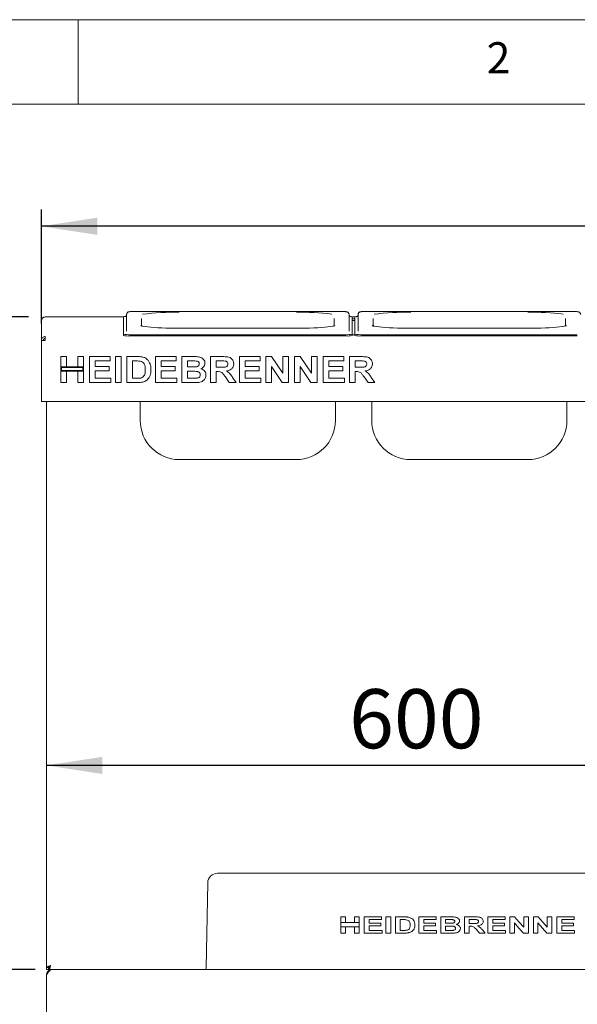
# Paper-space layout 'Blatt2' of a CAD drawing. Units: millimetres. Extents: x 5 to 415, y 5 to 292.
# Drawn here: x 57 to 90, y 234 to 292 of the extents above; entities that cross this region are included whole.
import ezdxf

# ---------------------------------------------------------------- set-up
doc = ezdxf.new("R2010")
doc.units = ezdxf.units.MM
doc.layers.add('BEMAßUNG', color=96, linetype='Continuous')
doc.styles.add('SLDTEXTSTYLE0', font='TXT', dxfattribs={"width": 0.75})
doc.dimstyles.new('SLDDIMSTYLE11', dxfattribs={"dimtxt": 3.5, "dimasz": 3.302, "dimexe": 0, "dimexo": 0.0625, "dimgap": 0.875, "dimtad": 1, "dimlfac": 13, "dimrnd": 1e-09, "dimzin": 12, "dimdsep": 46, "dimtxsty": 'SLDTEXTSTYLE0', "dimsah": 1, "dimcen": 0.09, "dimadec": 0, "dimazin": 3, "dimtfac": 1, "dimtofl": 0, "dimtmove": 0, "dimatfit": 3, "dimfxl": 0, "dimfrac": 2, "dimtolj": 1, "dimtzin": 12, "dimarcsym": 0})
doc.dimstyles.new('SLDDIMSTYLE12', dxfattribs={"dimtxt": 3.5, "dimasz": 3.302, "dimexe": 0, "dimexo": 0.0625, "dimgap": 0.875, "dimtad": 1, "dimlfac": 13, "dimrnd": 1e-09, "dimzin": 12, "dimdsep": 46, "dimtxsty": 'SLDTEXTSTYLE0', "dimsah": 1, "dimcen": 0.09, "dimadec": 0, "dimazin": 3, "dimtfac": 1, "dimtmove": 0, "dimatfit": 0, "dimfxl": 0, "dimfrac": 2, "dimtolj": 1, "dimtzin": 12, "dimarcsym": 0})

# ---------------------------------------------------------------- blocks, each defined once
blk = doc.blocks.new('_D_31')
at = {"layer": 'BEMAßUNG'}
for p, q in [((57.835, 274.024), (57.835, 280.774)), ((193.066, 274.024), (193.066, 280.774)), ((193.066, 279.774), (57.835, 279.774))]:
    blk.add_line(p, q, dxfattribs=at)
for points in [[(57.835, 279.774), (61.137, 279.266), (61.137, 280.282)], [(193.066, 279.774), (189.764, 280.282), (189.764, 279.266)]]:
    blk.add_solid(points, dxfattribs=at)
at = {"layer": 'BEMAßUNG', "insert": (120.771, 284.286), "char_height": 3.5, "attachment_point": 1, "style": 'SLDTEXTSTYLE0'}
blk.add_mtext('1758', dxfattribs=at)
blk = doc.blocks.new('_D_33')
at = {"layer": 'BEMAßUNG'}
for p, q in [((43.124, 235.793), (43.124, 247.037)), ((57.462, 235.793), (42.124, 235.793)), ((43.124, 231.946), (43.124, 235.793)), ((57.462, 231.946), (42.124, 231.946)), ((43.124, 231.946), (43.124, 225.596))]:
    blk.add_line(p, q, dxfattribs=at)
for points in [[(43.124, 235.793), (43.632, 239.095), (42.616, 239.095)], [(43.124, 231.946), (42.616, 228.644), (43.632, 228.644)]]:
    blk.add_solid(points, dxfattribs=at)
at = {"layer": 'BEMAßUNG', "insert": (38.613, 241.864), "char_height": 3.5, "attachment_point": 1, "rotation": 90, "style": 'SLDTEXTSTYLE0'}
blk.add_mtext('50', dxfattribs=at)
blk = doc.blocks.new('_D_34')
at = {"layer": 'BEMAßUNG'}
for p, q in [((57.462, 235.793), (33.762, 235.793)), ((34.762, 235.793), (34.762, 170.331)), ((60.189, 170.331), (33.762, 170.331))]:
    blk.add_line(p, q, dxfattribs=at)
for points in [[(34.762, 235.793), (34.254, 232.491), (35.27, 232.491)], [(34.762, 170.331), (35.27, 173.633), (34.254, 173.633)]]:
    blk.add_solid(points, dxfattribs=at)
at = {"layer": 'BEMAßUNG', "insert": (30.25, 194.326), "char_height": 3.5, "attachment_point": 1, "rotation": 90, "style": 'SLDTEXTSTYLE0'}
blk.add_mtext('850', dxfattribs=at)
blk = doc.blocks.new('_D_35')
at = {"layer": 'BEMAßUNG'}
for p, q in [((57.066, 274.408), (25.462, 274.408)), ((26.462, 170.331), (26.462, 274.408)), ((60.189, 170.331), (25.462, 170.331))]:
    blk.add_line(p, q, dxfattribs=at)
for points in [[(26.462, 274.408), (25.954, 271.106), (26.97, 271.106)], [(26.462, 170.331), (26.97, 173.633), (25.954, 173.633)]]:
    blk.add_solid(points, dxfattribs=at)
at = {"layer": 'BEMAßUNG', "insert": (21.95, 193.019), "char_height": 3.5, "attachment_point": 1, "rotation": 90, "style": 'SLDTEXTSTYLE0'}
blk.add_mtext('1350', dxfattribs=at)
blk = doc.blocks.new('_D_37')
at = {"layer": 'BEMAßUNG'}
for p, q in [((104.296, 248.793), (104.296, 246.871)), ((104.296, 247.871), (58.142, 247.871))]:
    blk.add_line(p, q, dxfattribs=at)
for points in [[(58.142, 247.871), (61.444, 247.363), (61.444, 248.379)], [(104.296, 247.871), (100.994, 248.379), (100.994, 247.363)]]:
    blk.add_solid(points, dxfattribs=at)
at = {"layer": 'BEMAßUNG', "insert": (76.032, 252.383), "char_height": 3.5, "attachment_point": 1, "style": 'SLDTEXTSTYLE0'}
blk.add_mtext('600', dxfattribs=at)

psp = doc.layouts.new('Blatt2')

# ---------------------------------------------------------------- linework, layer by layer
at = {"color": 7, "linetype": 'Continuous', "lineweight": 0}
for p, q in [((415, 292), (5, 292)), ((60, 287), (60, 292)), ((410, 287), (10, 287))]:
    psp.add_line(p, q, dxfattribs=at)
at = {"color": 7, "linetype": 'Continuous', "lineweight": 15}
for p, q in [((62.87325, 273.56429), (62.87325, 274.55652)), ((75.64248, 274.73048), (63.25786, 274.73048)), ((63.25786, 274.73048), (63.25786, 274.7299)), ((75.64248, 274.73048), (75.64248, 274.7299)), ((76.02709, 274.55652), (76.02709, 273.56429)), ((76.56555, 273.56429), (76.56555, 274.55652)), ((89.33478, 274.73048), (76.95017, 274.73048)), ((76.95017, 274.73048), (76.95017, 274.7299)), ((89.33478, 274.73048), (89.33478, 274.7299)), ((57.83478, 274.17715), (57.83478, 274.17627)), ((57.83478, 274.17627), (57.83478, 273.02409)), ((58.06555, 274.40792), (62.68094, 274.40792)), ((58.06555, 274.40792), (58.06555, 274.40704)), ((62.68094, 274.42003), (62.68094, 273.39427)), ((63.75786, 274.32523), (63.75786, 273.88085)), ((75.14248, 273.88106), (75.14248, 274.32523)), ((76.2194, 273.39427), (76.2194, 274.42003)), ((76.2194, 274.40792), (76.37324, 274.40792)), ((76.37324, 274.30652), (76.2194, 274.30652)), ((76.37324, 274.19157), (76.2194, 274.19157)), ((76.37324, 274.42003), (76.37324, 273.39427)), ((77.45017, 274.32523), (77.45017, 273.88085)), ((88.83478, 273.88106), (88.83478, 274.32523)), ((62.68094, 273.31763), (62.68094, 273.39427)), ((63.06555, 273.36074), (75.83478, 273.36074)), ((63.06555, 273.28412), (75.83478, 273.28412)), ((72.9117, 273.7416), (65.98863, 273.7416)), ((65.98863, 273.7416), (65.98863, 273.74101)), ((72.9117, 273.74101), (72.9117, 273.7416)), ((76.2194, 273.39427), (76.2194, 273.31763)), ((76.37324, 273.35451), (76.2194, 273.35451)), ((76.37324, 273.31763), (76.37324, 273.39427)), ((76.75786, 273.36074), (89.52709, 273.36074)), ((76.75786, 273.28412), (89.52709, 273.28412)), ((86.60401, 273.7416), (79.68093, 273.7416)), ((79.68093, 273.7416), (79.68093, 273.74101)), ((86.60401, 273.74101), (86.60401, 273.7416)), ((58.06555, 273.02409), (57.83478, 273.02409)), ((57.83478, 269.6386), (57.83478, 273.02409)), ((58.06555, 273.25398), (58.06555, 273.02409)), ((58.98863, 271.45111), (58.98863, 272.06255)), ((58.98863, 272.06255), (59.32394, 272.06255)), ((59.32394, 272.06255), (59.32394, 271.45111)), ((59.99455, 271.45111), (59.99455, 272.06255)), ((59.99455, 272.06255), (60.32985, 272.06255)), ((60.32985, 272.06255), (60.32985, 271.45111)), ((60.68488, 272.06255), (61.90776, 272.06255)), ((60.68488, 270.52409), (60.68488, 272.06255)), ((61.90776, 271.80614), (61.02019, 271.80614)), ((61.02019, 271.80614), (61.02019, 271.47083)), ((61.90776, 272.06255), (61.90776, 271.80614)), ((62.22334, 270.52409), (62.22334, 272.06255)), ((62.22334, 272.06255), (62.55865, 272.06255)), ((62.55865, 272.06255), (62.55865, 270.52409)), ((62.89396, 272.06255), (63.51896, 272.06255)), ((62.89396, 270.52409), (62.89396, 272.06255)), ((63.38828, 271.80614), (63.22926, 271.80614)), ((63.22926, 271.80614), (63.22926, 270.7805)), ((64.59021, 270.52409), (64.59021, 272.06255)), ((64.59021, 272.06255), (65.81309, 272.06255)), ((64.92551, 271.80614), (64.92551, 271.47083)), ((65.81309, 271.80614), (64.92551, 271.80614)), ((65.81309, 272.06255), (65.81309, 271.80614)), ((66.14839, 270.52409), (66.14839, 272.06255)), ((66.14839, 272.06255), (66.83842, 272.06255)), ((66.4837, 271.80614), (66.4837, 271.45111)), ((66.68895, 271.80614), (66.4837, 271.80614)), ((67.84464, 270.52409), (67.84464, 272.06255)), ((67.84464, 272.06255), (68.55193, 272.06255)), ((68.17995, 271.80614), (68.17995, 271.43138)), ((68.44653, 271.80614), (68.17995, 271.80614)), ((69.5409, 272.06255), (70.76378, 272.06255)), ((69.5409, 270.52409), (69.5409, 272.06255)), ((69.8762, 271.80614), (69.8762, 271.47083)), ((70.76378, 271.80614), (69.8762, 271.80614)), ((70.76378, 272.06255), (70.76378, 271.80614)), ((71.09908, 270.52409), (71.09908, 272.06255)), ((71.09908, 272.06255), (71.44857, 272.06255)), ((71.44857, 272.06255), (72.105, 271.089)), ((72.105, 271.089), (72.105, 272.06255)), ((72.105, 272.06255), (72.4403, 272.06255)), ((72.4403, 272.06255), (72.4403, 270.52409)), ((72.79534, 270.52409), (72.79534, 272.06255)), ((72.79534, 272.06255), (73.14482, 272.06255)), ((73.14482, 272.06255), (73.80125, 271.089)), ((73.80125, 271.089), (73.80125, 272.06255)), ((73.80125, 272.06255), (74.13656, 272.06255)), ((74.13656, 272.06255), (74.13656, 270.52409)), ((74.49159, 270.52409), (74.49159, 272.06255)), ((74.49159, 272.06255), (75.71447, 272.06255)), ((75.71447, 271.80614), (74.82689, 271.80614)), ((74.82689, 271.80614), (74.82689, 271.47083)), ((75.71447, 272.06255), (75.71447, 271.80614)), ((76.04977, 270.52409), (76.04977, 272.06255)), ((76.04977, 272.06255), (76.75706, 272.06255)), ((76.65166, 271.80614), (76.38508, 271.80614)), ((76.38508, 271.80614), (76.38508, 271.43138)), ((59.32394, 271.45111), (58.98863, 271.45111)), ((60.32985, 271.45111), (58.98863, 271.45111)), ((58.98863, 271.45111), (58.98863, 271.1947)), ((58.98863, 270.52409), (58.98863, 271.1947)), ((58.98863, 271.1947), (59.32394, 271.1947)), ((58.98863, 271.1947), (60.32985, 271.1947)), ((60.29139, 271.41265), (59.02709, 271.41265)), ((59.02709, 271.41265), (59.02709, 271.23317)), ((59.02709, 271.23317), (60.29139, 271.23317)), ((59.32394, 271.1947), (59.32394, 270.52409)), ((60.32985, 271.45111), (59.99455, 271.45111)), ((59.99455, 271.1947), (60.32985, 271.1947)), ((59.99455, 270.52409), (59.99455, 271.1947)), ((60.29139, 271.23317), (60.29139, 271.41265)), ((60.32985, 271.1947), (60.32985, 271.45111)), ((60.32985, 271.1947), (60.32985, 270.52409)), ((61.02019, 271.47083), (61.84859, 271.47083)), ((61.84859, 271.21442), (61.02019, 271.21442)), ((61.02019, 271.21442), (61.02019, 270.7805)), ((61.84859, 271.47083), (61.84859, 271.21442)), ((64.92551, 271.47083), (65.75392, 271.47083)), ((65.75392, 271.21442), (64.92551, 271.21442)), ((64.92551, 271.21442), (64.92551, 270.7805)), ((65.75392, 271.47083), (65.75392, 271.21442)), ((66.4837, 271.45111), (66.71792, 271.45111)), ((66.77, 271.1947), (66.4837, 271.1947)), ((66.4837, 271.1947), (66.4837, 270.7805)), ((68.17995, 271.43138), (68.43266, 271.43138)), ((68.25052, 271.17497), (68.17995, 271.17497)), ((68.17995, 271.17497), (68.17995, 270.52409)), ((69.8762, 271.47083), (70.7046, 271.47083)), ((70.7046, 271.21442), (69.8762, 271.21442)), ((69.8762, 271.21442), (69.8762, 270.7805)), ((70.7046, 271.47083), (70.7046, 271.21442)), ((72.08096, 270.52409), (71.43439, 271.48254)), ((71.43439, 271.48254), (71.43439, 270.52409)), ((73.77721, 270.52409), (73.13064, 271.48254)), ((73.13064, 271.48254), (73.13064, 270.52409)), ((74.82689, 271.47083), (75.6553, 271.47083)), ((74.82689, 271.21442), (74.82689, 270.7805)), ((75.6553, 271.21442), (74.82689, 271.21442)), ((75.6553, 271.47083), (75.6553, 271.21442)), ((76.38508, 271.43138), (76.63779, 271.43138)), ((76.45565, 271.17497), (76.38508, 271.17497)), ((76.38508, 271.17497), (76.38508, 270.52409)), ((59.32394, 270.52409), (58.98863, 270.52409)), ((60.32985, 270.52409), (59.99455, 270.52409)), ((61.94721, 270.52409), (60.68488, 270.52409)), ((61.02019, 270.7805), (61.94721, 270.7805)), ((61.94721, 270.7805), (61.94721, 270.52409)), ((62.55865, 270.52409), (62.22334, 270.52409)), ((63.53745, 270.52409), (62.89396, 270.52409)), ((63.22926, 270.7805), (63.49338, 270.7805)), ((65.85253, 270.52409), (64.59021, 270.52409)), ((64.92551, 270.7805), (65.85253, 270.7805)), ((65.85253, 270.7805), (65.85253, 270.52409)), ((66.72532, 270.52409), (66.14839, 270.52409)), ((66.4837, 270.7805), (66.81161, 270.7805)), ((68.17995, 270.52409), (67.84464, 270.52409)), ((68.94888, 270.52409), (68.71342, 270.86741)), ((69.34366, 270.52409), (68.94888, 270.52409)), ((69.13995, 270.82858), (69.34366, 270.52409)), ((70.80323, 270.52409), (69.5409, 270.52409)), ((69.8762, 270.7805), (70.80323, 270.7805)), ((70.80323, 270.7805), (70.80323, 270.52409)), ((71.43439, 270.52409), (71.09908, 270.52409)), ((72.4403, 270.52409), (72.08096, 270.52409)), ((73.13064, 270.52409), (72.79534, 270.52409)), ((74.13656, 270.52409), (73.77721, 270.52409)), ((75.75391, 270.52409), (74.49159, 270.52409)), ((74.82689, 270.7805), (75.75391, 270.7805)), ((75.75391, 270.7805), (75.75391, 270.52409)), ((76.38508, 270.52409), (76.04977, 270.52409)), ((77.154, 270.52409), (76.91855, 270.86741)), ((77.54879, 270.52409), (77.154, 270.52409)), ((77.34507, 270.82858), (77.54879, 270.52409)), ((57.83478, 269.40782), (57.83478, 269.6386)), ((193.06555, 269.40782), (57.83478, 269.40782)), ((58.14248, 269.40782), (58.14248, 235.91561)), ((63.68094, 268.2782), (63.68094, 269.40782)), ((75.2194, 269.40782), (75.2194, 268.2782)), ((77.37324, 268.2782), (77.37324, 269.40782)), ((88.91171, 269.40782), (88.91171, 268.2782)), ((65.98863, 265.97051), (72.9117, 265.97051)), ((79.68093, 265.97051), (86.60401, 265.97051)), ((68.24701, 241.48485), (98.03794, 241.48485)), ((67.67019, 240.91887), (67.57486, 235.89843)), ((75.53828, 238.90792), (75.82181, 238.90792)), ((75.53828, 238.57962), (75.53828, 238.90792)), ((75.82181, 238.90792), (75.82181, 238.57962)), ((76.35189, 238.57962), (76.35189, 238.90792)), ((76.35189, 238.90792), (76.63542, 238.90792)), ((76.63542, 238.90792), (76.63542, 238.57962)), ((76.93128, 237.94638), (76.93128, 238.90792)), ((76.93128, 238.90792), (77.95446, 238.90792)), ((77.95446, 238.90792), (77.95446, 238.74766)), ((78.21333, 237.94638), (78.21333, 238.90792)), ((78.21333, 238.90792), (78.49686, 238.90792)), ((78.49686, 238.90792), (78.49686, 237.94638)), ((78.76807, 237.94638), (78.76807, 238.90792)), ((78.76807, 238.90792), (79.27811, 238.90792)), ((80.16106, 237.94638), (80.16106, 238.90792)), ((80.16106, 238.90792), (81.18424, 238.90792)), ((81.18424, 238.90792), (81.18424, 238.74766)), ((81.45544, 237.94638), (81.45544, 238.90792)), ((81.45544, 238.90792), (82.01788, 238.90792)), ((82.84844, 237.94638), (82.84844, 238.90792)), ((82.84844, 238.90792), (83.4313, 238.90792)), ((84.24144, 238.90792), (85.26462, 238.90792)), ((84.24144, 237.94638), (84.24144, 238.90792)), ((85.26462, 238.90792), (85.26462, 238.74766)), ((85.53582, 237.94638), (85.53582, 238.90792)), ((85.53582, 238.90792), (85.81877, 238.90792)), ((86.36175, 238.29194), (86.36175, 238.90792)), ((86.36175, 238.90792), (86.63296, 238.90792)), ((86.63296, 238.90792), (86.63296, 237.94638)), ((86.92881, 237.94638), (86.92881, 238.90792)), ((86.92881, 238.90792), (87.21177, 238.90792)), ((87.75475, 238.29194), (87.75475, 238.90792)), ((87.75475, 238.90792), (88.02596, 238.90792)), ((88.02596, 238.90792), (88.02596, 237.94638)), ((88.32181, 237.94638), (88.32181, 238.90792)), ((88.32181, 238.90792), (89.34499, 238.90792)), ((89.34499, 238.90792), (89.34499, 238.74766)), ((75.53828, 238.57962), (75.53828, 238.31167)), ((75.82181, 238.57962), (75.53828, 238.57962)), ((75.53828, 237.94638), (75.53828, 238.31167)), ((75.53828, 238.31167), (75.82181, 238.31167)), ((75.82181, 238.57962), (76.35189, 238.57962)), ((75.82181, 238.31167), (76.35189, 238.31167)), ((75.82181, 238.31167), (75.82181, 237.94638)), ((76.63542, 238.57962), (76.35189, 238.57962)), ((76.35189, 237.94638), (76.35189, 238.31167)), ((76.35189, 238.31167), (76.63542, 238.31167)), ((76.63542, 238.57962), (76.63542, 238.31167)), ((76.63542, 238.31167), (76.63542, 237.94638)), ((77.95446, 238.74766), (77.21481, 238.74766)), ((77.21481, 238.74766), (77.21481, 238.5381)), ((77.21481, 238.5381), (77.90515, 238.5381)), ((77.90515, 238.37784), (77.21481, 238.37784)), ((77.21481, 238.37784), (77.21481, 238.10664)), ((77.90515, 238.5381), (77.90515, 238.37784)), ((79.0516, 238.74766), (79.17718, 238.74766)), ((79.0516, 238.10664), (79.0516, 238.74766)), ((81.18424, 238.74766), (80.44459, 238.74766)), ((80.44459, 238.74766), (80.44459, 238.5381)), ((80.44459, 238.5381), (81.13493, 238.5381)), ((81.13493, 238.37784), (80.44459, 238.37784)), ((80.44459, 238.37784), (80.44459, 238.10664)), ((81.13493, 238.5381), (81.13493, 238.37784)), ((81.73897, 238.52577), (81.73897, 238.74766)), ((81.73897, 238.74766), (81.90019, 238.74766)), ((81.92292, 238.52577), (81.73897, 238.52577)), ((81.73897, 238.10664), (81.73897, 238.36552)), ((81.73897, 238.36552), (81.96491, 238.36552)), ((83.13197, 238.51344), (83.13197, 238.74766)), ((83.13197, 238.74766), (83.34635, 238.74766)), ((83.33518, 238.51344), (83.13197, 238.51344)), ((83.18841, 238.35319), (83.13197, 238.35319)), ((83.13197, 238.35319), (83.13197, 237.94638)), ((85.26462, 238.74766), (84.52497, 238.74766)), ((84.52497, 238.74766), (84.52497, 238.5381)), ((84.52497, 238.5381), (85.2153, 238.5381)), ((85.2153, 238.37784), (84.52497, 238.37784)), ((84.52497, 238.37784), (84.52497, 238.10664)), ((85.2153, 238.5381), (85.2153, 238.37784)), ((85.80702, 238.55332), (85.80702, 237.94638)), ((87.20002, 238.55332), (87.20002, 237.94638)), ((89.34499, 238.74766), (88.60534, 238.74766)), ((88.60534, 238.74766), (88.60534, 238.5381)), ((88.60534, 238.5381), (89.29568, 238.5381)), ((89.29568, 238.37784), (88.60534, 238.37784)), ((88.60534, 238.37784), (88.60534, 238.10664)), ((89.29568, 238.5381), (89.29568, 238.37784)), ((75.82181, 237.94638), (75.53828, 237.94638)), ((76.63542, 237.94638), (76.35189, 237.94638)), ((77.97911, 237.94638), (76.93128, 237.94638)), ((77.21481, 238.10664), (77.97911, 238.10664)), ((77.97911, 238.10664), (77.97911, 237.94638)), ((78.49686, 237.94638), (78.21333, 237.94638)), ((79.29333, 237.94638), (78.76807, 237.94638)), ((79.2602, 238.10664), (79.0516, 238.10664)), ((81.2089, 237.94638), (80.16106, 237.94638)), ((80.44459, 238.10664), (81.2089, 238.10664)), ((81.2089, 238.10664), (81.2089, 237.94638)), ((81.92639, 237.94638), (81.45544, 237.94638)), ((81.99804, 238.10664), (81.73897, 238.10664)), ((83.13197, 237.94638), (82.84844, 237.94638)), ((83.74834, 237.94638), (83.55881, 238.15845)), ((84.08118, 237.94638), (83.74834, 237.94638)), ((83.91496, 238.13669), (84.08118, 237.94638)), ((85.28927, 237.94638), (84.24144, 237.94638)), ((84.52497, 238.10664), (85.28927, 238.10664)), ((85.28927, 238.10664), (85.28927, 237.94638)), ((85.80702, 237.94638), (85.53582, 237.94638)), ((86.63296, 237.94638), (86.34191, 237.94638)), ((87.20002, 237.94638), (86.92881, 237.94638)), ((88.02596, 237.94638), (87.73491, 237.94638)), ((89.36964, 237.94638), (88.32181, 237.94638)), ((88.60534, 238.10664), (89.36964, 238.10664)), ((89.36964, 238.10664), (89.36964, 237.94638)), ((58.14248, 235.91561), (58.25786, 235.91561)), ((58.14248, 235.91561), (58.14248, 235.79254)), ((58.14248, 235.79254), (58.25786, 235.79254)), ((58.14248, 235.47331), (58.14248, 232.26561)), ((58.29552, 235.74022), (58.25434, 235.79431)), ((58.25786, 235.91561), (58.25786, 235.79254)), ((58.29632, 235.84844), (58.25786, 235.8707)), ((58.29632, 235.90792), (58.29632, 235.79254)), ((58.4617, 235.79254), (58.29632, 235.79254)), ((58.4617, 235.79254), (192.43863, 235.79254))]:
    psp.add_line(p, q, dxfattribs=at)
at = {"color": 7, "linetype": 'Continuous', "lineweight": 15, "flags": 128}
for points in [[(65.98863, 273.74101), (65.72164, 273.74232), (65.458, 273.74623), (65.20104, 273.75267), (64.95398, 273.7616), (64.71994, 273.77287), (64.50185, 273.78635), (64.30245, 273.80189), (64.12426, 273.81927), (63.96952, 273.83827), (63.84017, 273.85867), (63.76845, 273.873)], [(75.14775, 273.87663), (75.06017, 273.85867), (74.93082, 273.83827), (74.77607, 273.81927), (74.59788, 273.80189), (74.39849, 273.78635), (74.1804, 273.77287), (73.94635, 273.7616), (73.6993, 273.75267), (73.44233, 273.74623), (73.1787, 273.74232), (72.9117, 273.74101)], [(79.68093, 273.74101), (79.41394, 273.74232), (79.15031, 273.74623), (78.89335, 273.75267), (78.64629, 273.7616), (78.41225, 273.77287), (78.19415, 273.78635), (77.99476, 273.80189), (77.81657, 273.81927), (77.66183, 273.83827), (77.53247, 273.85867), (77.46076, 273.873)], [(88.84006, 273.87663), (88.75248, 273.85867), (88.62313, 273.83827), (88.46838, 273.81927), (88.29019, 273.80189), (88.0908, 273.78635), (87.87271, 273.77287), (87.63866, 273.7616), (87.3916, 273.75267), (87.13464, 273.74623), (86.87101, 273.74232), (86.60401, 273.74101)], [(85.81877, 238.90792), (86.09073, 238.5994), (86.36175, 238.29194)], [(87.21177, 238.90792), (87.48398, 238.59912), (87.75475, 238.29194)], [(86.34191, 237.94638), (86.07492, 238.24934), (85.80702, 238.55332)], [(87.73491, 237.94638), (87.46816, 238.24907), (87.20002, 238.55332)], [(67.57486, 235.89843), (67.56366, 235.80224), (67.56146, 235.79254)]]:
    psp.add_lwpolyline(points, dxfattribs=at)
at = {"color": 7, "linetype": 'Continuous', "lineweight": 15}
for centre, radius, start, end in [((62.80386, 274.14303), 0.30305, 87.2248303, 113.9300881), ((65.71108, 260.23981), 14.44918, 88.899351, 97.5348273), ((73.1652, 259.29449), 15.39392, 83.1395697, 90.9435409), ((76.08656, 274.09195), 0.35395, 67.9567361, 91.0555848), ((76.49618, 274.14298), 0.3031, 87.227028, 113.9278905), ((79.40339, 260.2397), 14.44929, 88.8993831, 97.5347952), ((86.85751, 259.2945), 15.39391, 83.1395692, 90.943535), ((58.06555, 274.17715), 0.23077, 90, 180), ((62.97016, 274.48939), 1.13267, 255.2057383, 274.830966), ((62.9701, 274.41235), 1.13227, 255.203583, 274.8358327), ((75.93017, 274.48945), 1.13273, 265.1696035, 284.7936922), ((75.93023, 274.41242), 1.13233, 265.1647368, 284.7958474), ((76.66247, 274.48944), 1.13272, 255.2061745, 274.8305298), ((76.66241, 274.4124), 1.13232, 255.2040194, 274.8353963), ((65.98863, 268.2782), 2.30769, 180, 270), ((72.91171, 268.2782), 2.30769, 270, 0), ((79.68094, 268.2782), 2.30769, 180, 270), ((86.60401, 268.2782), 2.30769, 270, 0), ((68.24701, 240.90792), 0.57692, 90, 178.9122362)]:
    psp.add_arc(centre, radius, start, end, dxfattribs=at)
for points, knots in [([(62.87325, 274.55652), (62.87103, 274.537), (62.86704, 274.50198), (62.84156, 274.46182), (62.81595, 274.43813), (62.79674, 274.42683), (62.78632, 274.42262), (62.78587, 274.42253), (62.78565, 274.42248)], [0, 0, 0, 0, 0.246792911, 0.442848202, 0.607474873, 0.745347117, 0.873713399, 1, 1, 1, 1]), ([(63.25786, 274.73048), (63.24417, 274.73042), (63.20402, 274.73024), (63.13919, 274.72824), (63.07052, 274.72364), (63.0219, 274.71739), (62.97964, 274.70732), (62.93434, 274.68359), (62.89826, 274.64671), (62.87654, 274.60077), (62.87422, 274.56955), (62.87325, 274.55652)], [0, 0, 0, 0, 0.075054962, 0.220023029, 0.367899752, 0.526503624, 0.643900435, 0.725996133, 0.827765353, 0.928077264, 1, 1, 1, 1]), ([(76.02709, 274.55652), (76.02468, 274.57736), (76.02049, 274.61361), (75.99362, 274.65587), (75.96482, 274.68303), (75.93573, 274.69993), (75.90867, 274.70992), (75.87932, 274.7169), (75.84066, 274.7224), (75.78087, 274.72723), (75.7108, 274.73003), (75.66267, 274.73035), (75.64248, 274.73048)], [0, 0, 0, 0, 0.11438936, 0.19893909, 0.27158158, 0.33640103, 0.39667407, 0.46906279, 0.59098467, 0.73667624, 0.88951155, 1, 1, 1, 1]), ([(76.11396, 274.42272), (76.11395, 274.4227), (76.11392, 274.42265), (76.10052, 274.42819), (76.07638, 274.44395), (76.04732, 274.47618), (76.02952, 274.51756), (76.02774, 274.54614), (76.02709, 274.55652)], [0, 0, 0, 0, 0.13729962, 0.28424961, 0.4368902, 0.63652192, 0.86799214, 1, 1, 1, 1]), ([(76.56555, 274.55652), (76.56333, 274.537), (76.55935, 274.50198), (76.53387, 274.46181), (76.50825, 274.43813), (76.48904, 274.42683), (76.47863, 274.42262), (76.47818, 274.42253), (76.47796, 274.42248)], [0, 0, 0, 0, 0.24679344, 0.44284041, 0.60747841, 0.74535095, 0.87371181, 1, 1, 1, 1]), ([(76.95017, 274.73048), (76.93647, 274.73042), (76.89632, 274.73024), (76.8315, 274.72824), (76.76283, 274.72364), (76.71421, 274.71739), (76.67195, 274.70732), (76.62664, 274.68359), (76.59058, 274.64671), (76.56885, 274.60077), (76.56652, 274.56956), (76.56555, 274.55652)], [0, 0, 0, 0, 0.07505523, 0.22002381, 0.36789416, 0.52650419, 0.64390142, 0.72599741, 0.82776132, 0.92807701, 1, 1, 1, 1]), ([(89.7194, 274.55652), (89.71699, 274.57736), (89.71279, 274.61361), (89.68593, 274.65587), (89.65713, 274.68303), (89.62804, 274.69993), (89.60098, 274.70993), (89.57163, 274.7169), (89.53297, 274.7224), (89.47318, 274.72723), (89.4031, 274.73003), (89.35498, 274.73035), (89.33478, 274.73048)], [0, 0, 0, 0, 0.11438915, 0.19893658, 0.27158187, 0.3364012, 0.39667103, 0.46905961, 0.59098127, 0.73667257, 0.88950759, 1, 1, 1, 1]), ([(57.83478, 274.17627), (57.83825, 274.20647), (57.84519, 274.26686), (57.89855, 274.34308), (57.97484, 274.39646), (58.03531, 274.40351), (58.06555, 274.40704)], [0, 0, 0, 0, 0.24999899, 0.500013886, 0.750006081, 1, 1, 1, 1]), ([(63.80448, 273.8699), (63.78963, 273.87315), (63.75399, 273.88096), (63.72372, 273.89054), (63.70662, 273.89845), (63.70876, 273.89712), (63.70922, 273.89683)], [0, 0, 0, 0, 0.25699836, 0.61698611, 0.91844136, 1, 1, 1, 1]), ([(75.19236, 273.89757), (75.1925, 273.89766), (75.19485, 273.89925), (75.18418, 273.89338), (75.15992, 273.88515), (75.12777, 273.87711), (75.1113, 273.87299)], [0, 0, 0, 0, 0.01823888, 0.29866616, 0.64086365, 1, 1, 1, 1]), ([(77.49679, 273.8699), (77.48194, 273.87315), (77.44631, 273.88096), (77.41602, 273.89054), (77.39893, 273.89845), (77.40107, 273.89712), (77.40153, 273.89683)], [0, 0, 0, 0, 0.2569981, 0.6169874, 0.91844145, 1, 1, 1, 1]), ([(88.88467, 273.89757), (88.88481, 273.89766), (88.88715, 273.89925), (88.87649, 273.89338), (88.85223, 273.88515), (88.82008, 273.87711), (88.80361, 273.87299)], [0, 0, 0, 0, 0.01823863, 0.29866593, 0.64086137, 1, 1, 1, 1]), ([(58.06555, 273.25398), (58.03531, 273.25045), (57.97484, 273.24339), (57.89856, 273.19001), (57.84519, 273.11381), (57.83825, 273.05341), (57.83478, 273.02321)], [0, 0, 0, 0, 0.25000302, 0.49999938, 0.7499971, 1, 1, 1, 1]), ([(58.06555, 273.13904), (58.05043, 273.13724), (58.02019, 273.13364), (57.98206, 273.10683), (57.95537, 273.06862), (57.9519, 273.03835), (57.95017, 273.02321)], [0, 0, 0, 0, 0.2500103, 0.50002453, 0.74999428, 1, 1, 1, 1]), ([(63.6786, 271.79135), (63.62455, 271.79674), (63.528, 271.80636), (63.43099, 271.80621), (63.38828, 271.80614)], [0, 0, 0, 0, 0.55979763, 1, 1, 1, 1]), ([(63.51896, 272.06255), (63.57966, 272.06225), (63.68802, 272.0617), (63.79449, 272.04196), (63.84132, 272.03327)], [0, 0, 0, 0, 0.56020139, 1, 1, 1, 1]), ([(63.97877, 271.29271), (63.97748, 271.3527), (63.97492, 271.47238), (63.92609, 271.63575), (63.8161, 271.7531), (63.72448, 271.77859), (63.6786, 271.79135)], [0, 0, 0, 0, 0.28111708, 0.56085429, 0.78010145, 1, 1, 1, 1]), ([(63.84132, 272.03327), (63.89815, 272.01307), (64.0118, 271.97267), (64.14796, 271.8492), (64.25038, 271.68696), (64.30707, 271.49072), (64.31174, 271.34931), (64.31407, 271.27853)], [0, 0, 0, 0, 0.18651021, 0.37299356, 0.55968641, 0.77963116, 1, 1, 1, 1]), ([(66.99436, 271.80091), (66.93737, 271.80291), (66.8356, 271.80649), (66.73376, 271.80625), (66.68895, 271.80614)], [0, 0, 0, 0, 0.5599589, 1, 1, 1, 1]), ([(66.83842, 272.06255), (66.88698, 272.0621), (66.98408, 272.06121), (67.12953, 272.05367), (67.26086, 272.02236), (67.36659, 271.96004), (67.44324, 271.88163), (67.49979, 271.78516), (67.50616, 271.71203), (67.50934, 271.67547)], [0, 0, 0, 0, 0.1669975, 0.33394151, 0.50046432, 0.62544826, 0.75037921, 0.87520122, 1, 1, 1, 1]), ([(66.97741, 271.45635), (67.00436, 271.46064), (67.05818, 271.46918), (67.1255, 271.50782), (67.1682, 271.56654), (67.17209, 271.60957), (67.17403, 271.6311)], [0, 0, 0, 0, 0.2806451, 0.56039225, 0.78000427, 1, 1, 1, 1]), ([(67.17403, 271.6311), (67.17137, 271.65694), (67.16604, 271.70856), (67.10087, 271.78149), (67.03477, 271.79354), (66.99436, 271.80091)], [0, 0, 0, 0, 0.28045706, 0.56015979, 1, 1, 1, 1]), ([(67.50934, 271.67547), (67.50499, 271.63445), (67.49628, 271.55236), (67.43214, 271.45435), (67.35395, 271.38272), (67.29544, 271.35538), (67.26618, 271.3417)], [0, 0, 0, 0, 0.27950471, 0.55931571, 0.77966298, 1, 1, 1, 1]), ([(68.43266, 271.43138), (68.47785, 271.43188), (68.5682, 271.43288), (68.68136, 271.43544), (68.77017, 271.45654), (68.8274, 271.49533), (68.86515, 271.55463), (68.86857, 271.60004), (68.87028, 271.62277)], [0, 0, 0, 0, 0.25058984, 0.50108952, 0.62595339, 0.75064112, 0.87519789, 1, 1, 1, 1]), ([(68.69585, 271.80121), (68.64934, 271.80309), (68.56626, 271.80646), (68.48312, 271.80624), (68.44653, 271.80614)], [0, 0, 0, 0, 0.55993165, 1, 1, 1, 1]), ([(68.55193, 272.06255), (68.60149, 272.06193), (68.70061, 272.06068), (68.84838, 272.04729), (68.98224, 272.0133), (69.08512, 271.94086), (69.15345, 271.85185), (69.1985, 271.74801), (69.20323, 271.67357), (69.20559, 271.63633)], [0, 0, 0, 0, 0.16700339, 0.33395491, 0.50039193, 0.62524035, 0.75013211, 0.87501961, 1, 1, 1, 1]), ([(68.87028, 271.62277), (68.86792, 271.64868), (68.86321, 271.70042), (68.80101, 271.77555), (68.73573, 271.79148), (68.69585, 271.80121)], [0, 0, 0, 0, 0.28071812, 0.56064073, 1, 1, 1, 1]), ([(69.20559, 271.63633), (69.19928, 271.57399), (69.18668, 271.44945), (69.06915, 271.31101), (68.9255, 271.23911), (68.82956, 271.22184), (68.78153, 271.21319)], [0, 0, 0, 0, 0.27956213, 0.55846445, 0.77896573, 1, 1, 1, 1]), ([(76.63779, 271.43138), (76.68298, 271.43188), (76.77333, 271.43288), (76.88649, 271.43544), (76.9753, 271.45654), (77.03253, 271.49533), (77.07028, 271.55463), (77.0737, 271.60004), (77.07541, 271.62277)], [0, 0, 0, 0, 0.25058984, 0.50108952, 0.62595339, 0.75064112, 0.87519789, 1, 1, 1, 1]), ([(76.90098, 271.80121), (76.85447, 271.80309), (76.77139, 271.80646), (76.68825, 271.80624), (76.65166, 271.80614)], [0, 0, 0, 0, 0.55992136, 1, 1, 1, 1]), ([(76.75706, 272.06255), (76.80662, 272.06193), (76.90574, 272.06068), (77.05351, 272.04729), (77.18737, 272.0133), (77.29025, 271.94086), (77.35858, 271.85185), (77.40363, 271.74801), (77.40836, 271.67357), (77.41072, 271.63633)], [0, 0, 0, 0, 0.16700351, 0.33395515, 0.50038735, 0.62524008, 0.75013193, 0.87501952, 1, 1, 1, 1]), ([(77.07541, 271.62277), (77.07305, 271.64868), (77.06834, 271.70042), (77.00614, 271.77555), (76.94086, 271.79148), (76.90098, 271.80121)], [0, 0, 0, 0, 0.28071812, 0.56064073, 1, 1, 1, 1]), ([(77.41072, 271.63633), (77.40441, 271.57399), (77.39181, 271.44945), (77.27428, 271.31102), (77.13063, 271.23911), (77.03469, 271.22184), (76.98666, 271.21319)], [0, 0, 0, 0, 0.27956486, 0.55846851, 0.77896468, 1, 1, 1, 1]), ([(63.70756, 270.79529), (63.74513, 270.80604), (63.82003, 270.82746), (63.90647, 270.91195), (63.95281, 271.0272), (63.97633, 271.15565), (63.97795, 271.247), (63.97877, 271.29271)], [0, 0, 0, 0, 0.18659763, 0.37206509, 0.55891705, 0.77932381, 1, 1, 1, 1]), ([(64.26199, 270.95124), (64.23718, 270.8943), (64.19286, 270.79262), (64.11503, 270.71401), (64.08078, 270.67941)], [0, 0, 0, 0, 0.55992408, 1, 1, 1, 1]), ([(64.31407, 271.27853), (64.31239, 271.21605), (64.30938, 271.10451), (64.27647, 270.99806), (64.26199, 270.95124)], [0, 0, 0, 0, 0.56009853, 1, 1, 1, 1]), ([(66.71792, 271.45111), (66.76639, 271.4509), (66.85293, 271.45053), (66.93938, 271.45457), (66.97741, 271.45635)], [0, 0, 0, 0, 0.56004725, 1, 1, 1, 1]), ([(67.23321, 270.98329), (67.23128, 271.00742), (67.22742, 271.05566), (67.18657, 271.11803), (67.12692, 271.16007), (67.03419, 271.18804), (66.91374, 271.19294), (66.81793, 271.19411), (66.77, 271.1947)], [0, 0, 0, 0, 0.1247981, 0.24937514, 0.37411618, 0.49908872, 0.74946574, 1, 1, 1, 1]), ([(67.05476, 270.79006), (67.08115, 270.7964), (67.13383, 270.80907), (67.19512, 270.85671), (67.22924, 270.9193), (67.23188, 270.96195), (67.23321, 270.98329)], [0, 0, 0, 0, 0.28023172, 0.55961083, 0.77960477, 1, 1, 1, 1]), ([(67.56851, 270.97004), (67.55955, 270.90729), (67.54162, 270.78177), (67.42807, 270.63914), (67.28561, 270.55715), (67.18743, 270.5421), (67.13828, 270.53457)], [0, 0, 0, 0, 0.2794009, 0.55897946, 0.7792184, 1, 1, 1, 1]), ([(67.26618, 271.3417), (67.31202, 271.32548), (67.40357, 271.29307), (67.50338, 271.19739), (67.56021, 271.08431), (67.56574, 271.00814), (67.56851, 270.97004)], [0, 0, 0, 0, 0.280215819, 0.559680178, 0.779727862, 1, 1, 1, 1]), ([(68.71342, 270.86741), (68.67991, 270.9109), (68.61297, 270.99779), (68.51815, 271.12312), (68.38055, 271.1759), (68.29401, 271.17528), (68.25052, 271.17497)], [0, 0, 0, 0, 0.28090675, 0.56107908, 0.77943982, 1, 1, 1, 1]), ([(68.78153, 271.21319), (68.82401, 271.18707), (68.90895, 271.13483), (69.02859, 271.0015), (69.09769, 270.8942), (69.13995, 270.82858)], [0, 0, 0, 0, 0.27998248, 0.55971729, 1, 1, 1, 1]), ([(76.91855, 270.86741), (76.88504, 270.9109), (76.8181, 270.99779), (76.72327, 271.12311), (76.58568, 271.1759), (76.49914, 271.17528), (76.45565, 271.17497)], [0, 0, 0, 0, 0.28090728, 0.56108545, 0.7794394, 1, 1, 1, 1]), ([(76.98666, 271.21319), (77.02914, 271.18707), (77.11407, 271.13483), (77.23371, 271.0015), (77.30282, 270.8942), (77.34507, 270.82858)], [0, 0, 0, 0, 0.27997736, 0.55971416, 1, 1, 1, 1]), ([(63.49338, 270.7805), (63.53358, 270.7805), (63.60534, 270.78051), (63.67634, 270.79078), (63.70756, 270.79529)], [0, 0, 0, 0, 0.56017178, 1, 1, 1, 1]), ([(63.84039, 270.55675), (63.7844, 270.54546), (63.68435, 270.52528), (63.58236, 270.52445), (63.53745, 270.52409)], [0, 0, 0, 0, 0.55965897, 1, 1, 1, 1]), ([(64.08078, 270.67941), (64.0394, 270.64957), (63.96544, 270.59622), (63.87864, 270.56883), (63.84039, 270.55675)], [0, 0, 0, 0, 0.55933613, 1, 1, 1, 1]), ([(67.13828, 270.53457), (67.06124, 270.53119), (66.92364, 270.52515), (66.78592, 270.52442), (66.72532, 270.52409)], [0, 0, 0, 0, 0.55995989, 1, 1, 1, 1]), ([(66.81161, 270.7805), (66.8571, 270.78026), (66.93831, 270.77982), (67.01919, 270.78693), (67.05476, 270.79006)], [0, 0, 0, 0, 0.56016214, 1, 1, 1, 1]), ([(79.27811, 238.90792), (79.32191, 238.9074), (79.3877, 238.90662), (79.47566, 238.9005), (79.51934, 238.89325), (79.54123, 238.88962)], [0, 0, 0, 0, 0.49837298, 0.74873064, 1, 1, 1, 1]), ([(82.01788, 238.90792), (82.10969, 238.90922), (82.23975, 238.91106), (82.404, 238.86947), (82.48983, 238.81625), (82.54203, 238.75646), (82.56258, 238.70735), (82.56425, 238.6778), (82.56491, 238.666)], [0, 0, 0, 0, 0.41615848, 0.58952278, 0.76395089, 0.86598076, 0.94645629, 1, 1, 1, 1]), ([(83.4313, 238.90792), (83.52174, 238.90756), (83.64867, 238.90704), (83.80904, 238.86941), (83.89478, 238.81423), (83.95097, 238.74246), (83.96904, 238.68281), (83.97003, 238.64885), (83.97024, 238.64153)], [0, 0, 0, 0, 0.40318069, 0.56580301, 0.72985827, 0.84814969, 0.96730428, 1, 1, 1, 1]), ([(79.17718, 238.74766), (79.21533, 238.74741), (79.27258, 238.74703), (79.34913, 238.74459), (79.38729, 238.74048), (79.4064, 238.73842)], [0, 0, 0, 0, 0.49941132, 0.74944664, 1, 1, 1, 1]), ([(79.4064, 238.73842), (79.45044, 238.72848), (79.51906, 238.71301), (79.59106, 238.64733), (79.63363, 238.56654), (79.64266, 238.4891), (79.64319, 238.43814), (79.64331, 238.42677)], [0, 0, 0, 0, 0.309022919, 0.481401779, 0.653322867, 0.922629146, 1, 1, 1, 1]), ([(79.64331, 238.42677), (79.6415, 238.37633), (79.63882, 238.30154), (79.60046, 238.21462), (79.55954, 238.16412), (79.50011, 238.13192), (79.45499, 238.12173), (79.42912, 238.11589)], [0, 0, 0, 0, 0.352026945, 0.521971859, 0.664785985, 0.807849631, 1, 1, 1, 1]), ([(79.54123, 238.88962), (79.57534, 238.88067), (79.64344, 238.8628), (79.74951, 238.80814), (79.84737, 238.71701), (79.91838, 238.57802), (79.92391, 238.47341), (79.92685, 238.41791)], [0, 0, 0, 0, 0.16093474, 0.32122159, 0.53760184, 0.75469241, 1, 1, 1, 1]), ([(79.92685, 238.41791), (79.92639, 238.40032), (79.92547, 238.36515), (79.91649, 238.29517), (79.89726, 238.24604), (79.88447, 238.21335)], [0, 0, 0, 0, 0.25055263, 0.50121312, 1, 1, 1, 1]), ([(81.90019, 238.74766), (81.94014, 238.74763), (82.00007, 238.74759), (82.08004, 238.74678), (82.12001, 238.74519), (82.14, 238.74439)], [0, 0, 0, 0, 0.49989926, 0.74990984, 1, 1, 1, 1]), ([(82.1269, 238.52905), (82.09293, 238.52782), (82.04195, 238.52598), (81.97394, 238.52581), (81.93993, 238.52579), (81.92292, 238.52577)], [0, 0, 0, 0, 0.49965566, 0.74983279, 1, 1, 1, 1]), ([(81.96491, 238.36552), (82.001, 238.36521), (82.07321, 238.3646), (82.16989, 238.36145), (82.24536, 238.34516), (82.29142, 238.3185), (82.31883, 238.28791), (82.32947, 238.25802), (82.33039, 238.23952), (82.33069, 238.23338)], [0, 0, 0, 0, 0.25243751, 0.50500234, 0.67565416, 0.78537701, 0.8709153, 0.95716382, 1, 1, 1, 1]), ([(82.28138, 238.63826), (82.28048, 238.62786), (82.27868, 238.60696), (82.26182, 238.58035), (82.23179, 238.55539), (82.18585, 238.53627), (82.14708, 238.53152), (82.1269, 238.52905)], [0, 0, 0, 0, 0.148489184, 0.298252238, 0.437644491, 0.70740146, 1, 1, 1, 1]), ([(82.14, 238.74439), (82.1562, 238.74248), (82.18874, 238.73864), (82.23053, 238.72323), (82.26117, 238.69911), (82.27877, 238.67035), (82.28053, 238.64871), (82.28138, 238.63826)], [0, 0, 0, 0, 0.25012953, 0.50238581, 0.67092872, 0.84108497, 1, 1, 1, 1]), ([(82.56491, 238.666), (82.56278, 238.64656), (82.55852, 238.60763), (82.5214, 238.54982), (82.45631, 238.49295), (82.39416, 238.47028), (82.35881, 238.45739)], [0, 0, 0, 0, 0.18502365, 0.37076518, 0.64215143, 1, 1, 1, 1]), ([(82.35881, 238.45739), (82.41179, 238.44285), (82.48921, 238.42161), (82.56968, 238.35336), (82.60849, 238.29151), (82.61245, 238.24564), (82.61422, 238.2251)], [0, 0, 0, 0, 0.43403227, 0.63419114, 0.8361837, 1, 1, 1, 1]), ([(83.55881, 238.15845), (83.52516, 238.19397), (83.4691, 238.25315), (83.38118, 238.3314), (83.28333, 238.3529), (83.21923, 238.35309), (83.18841, 238.35319)], [0, 0, 0, 0, 0.33629578, 0.56031714, 0.78862146, 1, 1, 1, 1]), ([(83.68671, 238.63306), (83.68571, 238.62093), (83.68369, 238.59652), (83.66234, 238.56413), (83.62539, 238.5369), (83.55458, 238.51535), (83.45453, 238.51494), (83.37507, 238.51395), (83.33518, 238.51344)], [0, 0, 0, 0, 0.08769257, 0.1765872, 0.2729538, 0.41863742, 0.70813174, 1, 1, 1, 1]), ([(83.34635, 238.74766), (83.36305, 238.74765), (83.39646, 238.74763), (83.46325, 238.74748), (83.5133, 238.74574), (83.54667, 238.74458)], [0, 0, 0, 0, 0.25003275, 0.50008236, 1, 1, 1, 1]), ([(83.54667, 238.74458), (83.57273, 238.74022), (83.61516, 238.7331), (83.65974, 238.70312), (83.68066, 238.67338), (83.68575, 238.65035), (83.68649, 238.6369), (83.68671, 238.63306)], [0, 0, 0, 0, 0.39808729, 0.648435623, 0.794602649, 0.941282706, 1, 1, 1, 1]), ([(83.97024, 238.64153), (83.96791, 238.61563), (83.96324, 238.56359), (83.91758, 238.49159), (83.834, 238.42687), (83.72679, 238.39158), (83.64766, 238.38125), (83.61563, 238.37707)], [0, 0, 0, 0, 0.15825953, 0.31796211, 0.50783052, 0.8007688, 1, 1, 1, 1]), ([(83.61563, 238.37707), (83.64523, 238.36366), (83.70498, 238.33659), (83.81026, 238.25957), (83.87336, 238.18551), (83.91496, 238.13669)], [0, 0, 0, 0, 0.25068016, 0.50609493, 1, 1, 1, 1]), ([(79.42912, 238.11589), (79.40112, 238.11278), (79.35903, 238.10811), (79.30261, 238.10688), (79.27434, 238.10672), (79.2602, 238.10664)], [0, 0, 0, 0, 0.49827449, 0.74909262, 1, 1, 1, 1]), ([(79.54026, 237.9668), (79.49955, 237.96029), (79.43826, 237.95049), (79.35561, 237.94705), (79.3141, 237.94661), (79.29333, 237.94638)], [0, 0, 0, 0, 0.49697771, 0.74832284, 1, 1, 1, 1]), ([(79.73634, 238.04346), (79.71306, 238.02997), (79.6708, 238.0055), (79.60388, 237.98251), (79.56153, 237.97205), (79.54026, 237.9668)], [0, 0, 0, 0, 0.37928902, 0.68827166, 1, 1, 1, 1]), ([(79.88447, 238.21335), (79.87547, 238.19666), (79.85746, 238.16325), (79.82276, 238.11807), (79.78256, 238.07733), (79.75184, 238.05482), (79.73634, 238.04346)], [0, 0, 0, 0, 0.24808863, 0.49638586, 0.74598555, 1, 1, 1, 1]), ([(82.26327, 237.95293), (82.20715, 237.95091), (82.12293, 237.94787), (82.01062, 237.94682), (81.95447, 237.94653), (81.92639, 237.94638)], [0, 0, 0, 0, 0.49972854, 0.74986178, 1, 1, 1, 1]), ([(82.18989, 238.11261), (82.17396, 238.11121), (82.1341, 238.10769), (82.07005, 238.10699), (82.02205, 238.10675), (81.99804, 238.10664)], [0, 0, 0, 0, 0.24970383, 0.62476518, 1, 1, 1, 1]), ([(82.33069, 238.23338), (82.32907, 238.21767), (82.32626, 238.19038), (82.3003, 238.15582), (82.25889, 238.12807), (82.21866, 238.11703), (82.193, 238.11309), (82.18989, 238.11261)], [0, 0, 0, 0, 0.22792042, 0.39588234, 0.61669259, 0.95346012, 1, 1, 1, 1]), ([(82.61422, 238.2251), (82.61094, 238.19897), (82.60437, 238.14668), (82.55862, 238.07651), (82.48622, 238.01142), (82.38273, 237.96684), (82.30257, 237.95751), (82.26327, 237.95293)], [0, 0, 0, 0, 0.16050437, 0.32109312, 0.50281646, 0.75628207, 1, 1, 1, 1]), ([(58.14248, 235.91561), (58.14594, 235.92459), (58.15288, 235.94254), (58.20625, 235.96946), (58.28253, 235.99638), (58.34301, 236.01433), (58.37325, 236.0233)], [0, 0, 0, 0, 0.25000255, 0.50000149, 0.75000204, 1, 1, 1, 1]), ([(58.25786, 235.91561), (58.25959, 235.92459), (58.26306, 235.94254), (58.28975, 235.96946), (58.32788, 235.99638), (58.35813, 236.01433), (58.37325, 236.0233)], [0, 0, 0, 0, 0.25000302, 0.50000169, 0.74999515, 1, 1, 1, 1]), ([(58.37325, 236.0233), (58.36762, 235.99678), (58.35635, 235.94373), (58.33946, 235.87344), (58.32258, 235.82117), (58.30816, 235.79574), (58.29944, 235.79338), (58.29632, 235.79254)], [0, 0, 0, 0, 0.219480972, 0.438980793, 0.658483694, 0.877989496, 1, 1, 1, 1]), ([(58.37325, 236.0233), (58.36726, 236.0092), (58.35528, 235.98099), (58.33732, 235.94427), (58.31936, 235.91821), (58.30566, 235.90863), (58.29801, 235.90805), (58.29632, 235.90792)], [0, 0, 0, 0, 0.233476, 0.46695172, 0.70033772, 0.93371982, 1, 1, 1, 1]), ([(58.14248, 235.47331), (58.16908, 235.51514), (58.22228, 235.5988), (58.30209, 235.70432), (58.3819, 235.77814), (58.4351, 235.78774), (58.4617, 235.79254)], [0, 0, 0, 0, 0.25000153, 0.50000369, 0.75000167, 1, 1, 1, 1]), ([(58.4617, 235.79254), (58.42424, 235.78869), (58.3493, 235.78099), (58.25057, 235.72115), (58.17824, 235.63375), (58.14599, 235.54505), (58.14332, 235.49052), (58.14248, 235.47331)], [0, 0, 0, 0, 0.22411945, 0.44827366, 0.67242831, 0.89658643, 1, 1, 1, 1])]:
    psp.add_open_spline(points, degree=3, knots=knots, dxfattribs=at)

# ---------------------------------------------------------------- texts
at = {"color": 7, "linetype": 'Continuous', "lineweight": 0, "insert": (84.16667, 290.66802), "char_height": 1.85208, "attachment_point": 1, "style": 'SLDTEXTSTYLE0'}
psp.add_mtext('2', dxfattribs=at)
psp.add_mtext('2', dxfattribs=at)

# ---------------------------------------------------------------- dimensions: what is measured, and where the dimension line sits
at = {"layer": 'BEMAßUNG'}
for base, p1, p2, picture, middle in [((57.83478, 279.77383), (193.06555, 273.02409), (57.83478, 273.02409), '_D_31', (126.0013, 279.77383)), ((58.14248, 247.87101), (104.29632, 249.79254), (58.14248, 235.91561), '_D_37', (79.91108, 247.87101))]:
    dim = psp.add_linear_dim(base=base, p1=p1, p2=p2, dimstyle='SLDDIMSTYLE11', dxfattribs=at)
    dim.commit()
    dim.dimension.update_dxf_attribs({"geometry": picture, "text_midpoint": middle, "dimtype": 160})
for base, p1, p2, dimstyle, picture, middle in [((26.46167, 274.40792), (61.18863, 170.331), (58.06555, 274.40792), 'SLDDIMSTYLE11', '_D_35', (26.46167, 198.2491)), ((43.1245, 235.79254), (58.46171, 231.94638), (58.46171, 235.79254), 'SLDDIMSTYLE12', '_D_33', (43.1245, 244.45049)), ((34.76195, 170.331), (58.46171, 235.79254), (61.18863, 170.331), 'SLDDIMSTYLE11', '_D_34', (34.76195, 198.2491))]:
    dim = psp.add_linear_dim(base=base, p1=p1, p2=p2, angle=90, dimstyle=dimstyle, dxfattribs=at)
    dim.commit()
    dim.dimension.update_dxf_attribs({"geometry": picture, "text_midpoint": middle, "dimtype": 160})

doc.saveas('drawing.dxf')
